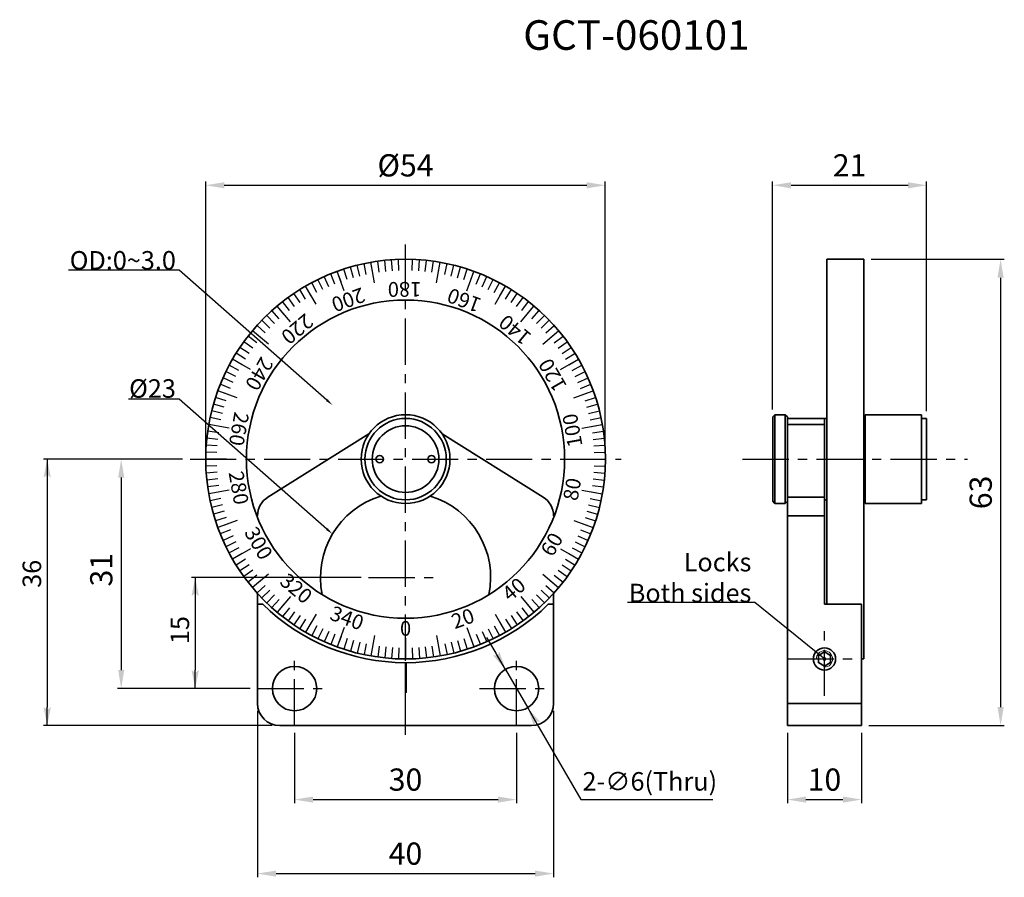
# Model space of a CAD drawing. Extents: x -42 to 270, y 75 to 201.
# Drawn here: x -42 to 91, y 75 to 191 of the extents above; entities that cross this region are included whole.
import ezdxf
from ezdxf import colors
from ezdxf.entities.mleader import LeaderData, LeaderLine
from ezdxf.math import Vec2, Vec3

# ---------------------------------------------------------------- set-up
doc = ezdxf.new("R2010")
doc.units = 0
doc.header["$LTSCALE"] = 5
doc.linetypes.add('CENTER', pattern=[2, 1.25, -0.25, 0.25, -0.25])
doc.layers.get('0').update_dxf_attribs({"color": 255, "linetype": 'CONTINUOUS', "lineweight": 35})
doc.layers.get('DEFPOINTS').update_dxf_attribs({"linetype": 'CONTINUOUS'})
for name, color, linetype in [('2', 3, 'CONTINUOUS'), ('DIMENSION', 2, 'CONTINUOUS'), ('LINE_CENTER', 4, 'CENTER')]:
    doc.layers.add(name, color=color, linetype=linetype)
doc.layers.add('图层1', color=1, linetype='CONTINUOUS', lineweight=15)
doc.styles.add('Arial 2.0', font='arial.ttf', dxfattribs={"height": 2.5})
doc.styles.get("Standard").update_dxf_attribs({"font": 'arial.ttf', "height": 2.5})
doc.styles.add('黑体 2.0', font='simhei.ttf', dxfattribs={"height": 2})
doc.styles.add('黑体 2.5', font='simhei.ttf', dxfattribs={"height": 2.5})
doc.styles.add('黑体 3.0', font='simhei.ttf', dxfattribs={"height": 3})
doc.dimstyles.new('SS', dxfattribs={"dimtxt": 3, "dimasz": 2.5, "dimexe": 0.5, "dimexo": 1, "dimgap": 0.8, "dimtad": 1, "dimdec": 3, "dimdsep": 46, "dimtxsty": '黑体 3.0', "dimcen": 5, "dimclrd": 256, "dimclre": 256, "dimclrt": 256, "dimadec": 0, "dimazin": 0, "dimtol": 1, "dimtm": 1e-09, "dimtfac": 0.72, "dimtdec": 3, "dimtmove": 0, "dimatfit": 0, "dimfxl": 1, "dimtzin": 0, "dimarcsym": 0})
doc.dimstyles.new('SS$0', dxfattribs={"dimtxt": 3, "dimasz": 2.5, "dimexe": 0.5, "dimexo": 1, "dimgap": 0.8, "dimtad": 1, "dimdec": 3, "dimdsep": 46, "dimtxsty": 'Standard', "dimblk": '箭头', "dimcen": 5, "dimclrd": 256, "dimclre": 256, "dimclrt": 256, "dimadec": 0, "dimazin": 0, "dimtm": 1e-09, "dimtfac": 0.72, "dimtdec": 3, "dimtmove": 0, "dimatfit": 0, "dimfxl": 0.5, "dimtolj": 1, "dimtzin": 0, "dimarcsym": 0})
doc.dimstyles.new('SS$3', dxfattribs={"dimtxt": 3, "dimasz": 2.5, "dimexe": 0.5, "dimexo": 1, "dimgap": 0.8, "dimtad": 1, "dimtoh": 1, "dimdec": 3, "dimdsep": 46, "dimtxsty": 'Standard', "dimblk": '箭头', "dimcen": 5, "dimclrd": 256, "dimclre": 256, "dimclrt": 256, "dimadec": 0, "dimazin": 0, "dimtm": 1e-09, "dimtfac": 0.72, "dimtdec": 3, "dimtmove": 0, "dimatfit": 0, "dimfxl": 0.5, "dimtolj": 1, "dimtzin": 0, "dimarcsym": 0})

# ---------------------------------------------------------------- blocks, each defined once
blk = doc.blocks.new('*D36')
at = {"layer": 'DEFPOINTS', "color": 0}
for p in [(37.07, 168.61), (-16.93, 131.61), (37.07, 131.61)]:
    blk.add_point(p, dxfattribs=at)
at = {"layer": 'DIMENSION', "lineweight": -2}
for p, q in [((-16.93, 132.61), (-16.93, 169.11)), ((37.07, 132.61), (37.07, 169.11)), ((-14.43, 168.61), (34.57, 168.61))]:
    blk.add_line(p, q, dxfattribs=at)
at = {"layer": 'DIMENSION'}
for points in [[(-14.43, 169.02), (-14.43, 168.19), (-16.93, 168.61)], [(34.57, 169.02), (34.57, 168.19), (37.07, 168.61)]]:
    blk.add_solid(points, dxfattribs=at)
at = {"layer": 'DIMENSION', "insert": (10.07, 170.91), "char_height": 3, "attachment_point": 5, "style": '黑体 3.0'}
blk.add_mtext('%%c54', dxfattribs=at)
blk = doc.blocks.new('*D37')
at = {"layer": 'DEFPOINTS', "color": 0}
for p in [(71.98, 158.61), (71.68, 95.61), (90.48, 95.61)]:
    blk.add_point(p, dxfattribs=at)
at = {"layer": 'DIMENSION', "lineweight": -2}
for p, q in [((72.98, 158.61), (90.98, 158.61)), ((90.48, 156.11), (90.48, 98.11)), ((72.68, 95.61), (90.98, 95.61))]:
    blk.add_line(p, q, dxfattribs=at)
at = {"layer": 'DIMENSION'}
for points in [[(90.06, 156.11), (90.9, 156.11), (90.48, 158.61)], [(90.06, 98.11), (90.9, 98.11), (90.48, 95.61)]]:
    blk.add_solid(points, dxfattribs=at)
at = {"layer": 'DIMENSION', "insert": (88.18, 127.11), "char_height": 3, "attachment_point": 5, "rotation": 90, "style": '黑体 3.0'}
blk.add_mtext('63', dxfattribs=at)
blk = doc.blocks.new('*D38')
at = {"layer": 'DEFPOINTS', "color": 0}
for p in [(80.48, 168.61), (59.68, 137.31), (80.48, 137.11)]:
    blk.add_point(p, dxfattribs=at)
at = {"layer": 'DIMENSION', "lineweight": -2}
for p, q in [((59.68, 138.31), (59.68, 169.11)), ((80.48, 138.11), (80.48, 169.11)), ((62.18, 168.61), (77.98, 168.61))]:
    blk.add_line(p, q, dxfattribs=at)
at = {"layer": 'DIMENSION'}
for points in [[(62.18, 169.02), (62.18, 168.19), (59.68, 168.61)], [(77.98, 169.02), (77.98, 168.19), (80.48, 168.61)]]:
    blk.add_solid(points, dxfattribs=at)
at = {"layer": 'DIMENSION', "insert": (70.08, 170.91), "char_height": 3, "attachment_point": 5, "style": '黑体 3.0'}
blk.add_mtext('21', dxfattribs=at)
blk = doc.blocks.new('_Dot')
at = {"color": 0, "linetype": 'ByBlock', "lineweight": -2}
blk.add_line((-0.5, 0), (-1, 0), dxfattribs=at)
at = {"color": 0, "linetype": 'ByBlock', "const_width": 0.5}
blk.add_lwpolyline([(-0.25, 0, 1), (0.25, 0, 1)], format="xyb", close=True, dxfattribs=at)
blk = doc.blocks.new('箭头')
at = {"layer": 'DIMENSION'}
h = blk.add_hatch(color=256, dxfattribs=at)
h.paths.add_polyline_path([(-1, 0.2), (-0.85, 0), (0, 0)])
h.paths.add_polyline_path([(0, 0), (-0.85, 0), (-1, -0.2)])
blk.add_line((0, 0), (-1, 0), dxfattribs=at)
blk = doc.blocks.new('*D39')
at = {"layer": 'DEFPOINTS', "color": 0}
for p in [(23.57, 103.2), (26.58, 98.01)]:
    blk.add_point(p, dxfattribs=at)
at = {"layer": 'DIMENSION', "lineweight": -2}
for p, q in [((22.32, 105.37), (21.07, 107.53)), ((23.57, 103.2), (26.58, 98.01)), ((27.83, 95.85), (33.76, 85.61)), ((33.76, 85.61), (51.6, 85.61))]:
    blk.add_line(p, q, dxfattribs=at)
at = {"layer": 'DIMENSION', "lineweight": -2, "xscale": 2.5, "yscale": 2.5, "zscale": 2.5}
for p, rotation in [((23.57, 103.2), 300.073615287408), ((26.58, 98.01), 120.073615287408)]:
    blk.add_blockref('箭头', p, dxfattribs=dict(at, rotation=rotation))
at = {"layer": 'DIMENSION', "insert": (43.08, 88.07), "char_height": 2.5, "attachment_point": 5, "style": 'Arial 2.0'}
blk.add_mtext('\\A1;2-∅6(Thru)', dxfattribs=at)
blk = doc.blocks.new('*D40')
at = {"layer": 'DEFPOINTS', "color": 0}
for p in [(-4.93, 95.61), (25.07, 95.61), (25.07, 85.61)]:
    blk.add_point(p, dxfattribs=at)
at = {"layer": 'DIMENSION', "lineweight": -2}
for p, q in [((-4.93, 94.61), (-4.93, 85.11)), ((25.07, 94.61), (25.07, 85.11)), ((-2.43, 85.61), (22.57, 85.61))]:
    blk.add_line(p, q, dxfattribs=at)
at = {"layer": 'DIMENSION'}
for points in [[(-2.43, 86.02), (-2.43, 85.19), (-4.93, 85.61)], [(22.57, 86.02), (22.57, 85.19), (25.07, 85.61)]]:
    blk.add_solid(points, dxfattribs=at)
at = {"layer": 'DIMENSION', "insert": (10.07, 87.92), "char_height": 3, "attachment_point": 5, "style": '黑体 3.0'}
blk.add_mtext('30', dxfattribs=at)
blk = doc.blocks.new('*D41')
at = {"layer": 'DEFPOINTS', "color": 0}
for p in [(-9.93, 98.61), (30.07, 98.61), (30.07, 75.61)]:
    blk.add_point(p, dxfattribs=at)
at = {"layer": 'DIMENSION', "lineweight": -2}
for p, q in [((-9.93, 97.61), (-9.93, 75.11)), ((30.07, 97.61), (30.07, 75.11)), ((-7.43, 75.61), (27.57, 75.61))]:
    blk.add_line(p, q, dxfattribs=at)
at = {"layer": 'DIMENSION'}
for points in [[(-7.43, 76.02), (-7.43, 75.19), (-9.93, 75.61)], [(27.57, 76.02), (27.57, 75.19), (30.07, 75.61)]]:
    blk.add_solid(points, dxfattribs=at)
at = {"layer": 'DIMENSION', "insert": (10.07, 77.92), "char_height": 3, "attachment_point": 5, "style": '黑体 3.0'}
blk.add_mtext('40', dxfattribs=at)
blk = doc.blocks.new('*D42')
at = {"layer": 'DEFPOINTS', "color": 0}
for p in [(-19.05, 131.61), (-28.35, 100.61), (-9.93, 100.61)]:
    blk.add_point(p, dxfattribs=at)
at = {"layer": 'DIMENSION', "lineweight": -2}
for p, q in [((-20.05, 131.61), (-28.85, 131.61)), ((-28.35, 129.11), (-28.35, 103.11)), ((-10.93, 100.61), (-28.85, 100.61))]:
    blk.add_line(p, q, dxfattribs=at)
at = {"layer": 'DIMENSION'}
for points in [[(-28.76, 129.11), (-27.93, 129.11), (-28.35, 131.61)], [(-28.76, 103.11), (-27.93, 103.11), (-28.35, 100.61)]]:
    blk.add_solid(points, dxfattribs=at)
at = {"layer": 'DIMENSION', "insert": (-30.65, 116.67), "char_height": 3, "attachment_point": 5, "rotation": 90, "style": '黑体 3.0'}
blk.add_mtext('31', dxfattribs=at)
blk = doc.blocks.new('*D43')
at = {"layer": 'DEFPOINTS', "color": 0}
for p in [(61.68, 95.61), (71.68, 95.61), (71.68, 85.61)]:
    blk.add_point(p, dxfattribs=at)
at = {"layer": 'DIMENSION', "lineweight": -2}
for p, q in [((61.68, 94.61), (61.68, 85.11)), ((71.68, 94.61), (71.68, 85.11)), ((64.18, 85.61), (69.18, 85.61))]:
    blk.add_line(p, q, dxfattribs=at)
at = {"layer": 'DIMENSION'}
for points in [[(64.18, 86.02), (64.18, 85.19), (61.68, 85.61)], [(69.18, 86.02), (69.18, 85.19), (71.68, 85.61)]]:
    blk.add_solid(points, dxfattribs=at)
at = {"layer": 'DIMENSION', "insert": (66.68, 87.92), "char_height": 3, "attachment_point": 5, "style": '黑体 3.0'}
blk.add_mtext('10', dxfattribs=at)
blk = doc.blocks.new('*D44')
at = {"layer": 'DEFPOINTS', "color": 0}
for p in [(5.07, 115.61), (-18.35, 100.61), (-9.93, 100.61)]:
    blk.add_point(p, dxfattribs=at)
at = {"layer": 'DIMENSION', "lineweight": -2}
for p, q in [((4.07, 115.61), (-18.85, 115.61)), ((-18.35, 113.11), (-18.35, 103.11)), ((-10.93, 100.61), (-18.85, 100.61))]:
    blk.add_line(p, q, dxfattribs=at)
at = {"layer": 'DIMENSION', "lineweight": -2, "xscale": 2.5, "yscale": 2.5, "zscale": 2.5}
for p, rotation in [((-18.35, 115.61), 90), ((-18.35, 100.61), 270)]:
    blk.add_blockref('箭头', p, dxfattribs=dict(at, rotation=rotation))
at = {"layer": 'DIMENSION', "insert": (-20.42, 108.51), "char_height": 2.5, "attachment_point": 5, "rotation": 90}
blk.add_mtext('\\A1;15', dxfattribs=at)
blk = doc.blocks.new('*D47')
at = {"layer": 'DEFPOINTS', "color": 0}
for p in [(-19.05, 131.61), (-38.35, 95.61), (-6.93, 95.61)]:
    blk.add_point(p, dxfattribs=at)
at = {"layer": 'DIMENSION', "lineweight": -2}
for p, q in [((-20.05, 131.61), (-38.85, 131.61)), ((-38.35, 129.11), (-38.35, 98.11)), ((-7.93, 95.61), (-38.85, 95.61))]:
    blk.add_line(p, q, dxfattribs=at)
at = {"layer": 'DIMENSION', "lineweight": -2, "xscale": 2.5, "yscale": 2.5, "zscale": 2.5}
for p, rotation in [((-38.35, 131.61), 90), ((-38.35, 95.61), 270)]:
    blk.add_blockref('箭头', p, dxfattribs=dict(at, rotation=rotation))
at = {"layer": 'DIMENSION', "insert": (-40.42, 116.11), "char_height": 2.5, "attachment_point": 5, "rotation": 90}
blk.add_mtext('\\A1;36', dxfattribs=at)

msp = doc.modelspace()

# ---------------------------------------------------------------- hatches: boundary and pattern name
at = {"layer": 'DIMENSION'}
h = msp.add_hatch(dxfattribs=at)
h.set_pattern_fill('ANSI37', color=256, scale=0.005, style=0)
h.set_pattern_definition([(45, (-38.727942, 23.803529), (-0.0112253202, 0.0112253202), []), (135, (-38.727942, 23.803529), (-0.0112253202, -0.0112253202), [])])
h.paths.add_polyline_path([(10.1248, 104.1075), (10.0748, 104.1075), (10.0748, 100.1075), (10.1248, 100.1075)])
h.paths.add_polyline_path([(10.1748, 104.1075), (10.1248, 104.1075), (10.1248, 100.1075), (10.1748, 100.1075)])

# ---------------------------------------------------------------- linework, layer by layer
for p, q in [((71.9814, 158.6074), (66.9814, 158.6074)), ((66.9814, 112.0074), (66.9814, 158.6074)), ((71.9814, 104.6074), (71.9814, 158.6074)), ((59.9814, 137.6074), (59.6814, 137.3074)), ((59.6814, 125.9074), (59.6814, 137.3074)), ((61.3814, 137.6074), (59.9814, 137.6074)), ((59.9814, 137.6074), (59.9814, 125.6074)), ((61.6814, 137.3074), (61.3814, 137.6074)), ((61.3814, 130.8606), (61.3814, 137.6074)), ((61.6814, 137.3074), (61.6814, 135.4807)), ((66.6814, 137.1074), (61.6814, 137.1074)), ((66.9814, 137.1074), (66.6814, 137.1074)), ((66.6814, 137.1074), (66.6814, 136.2731)), ((72.1814, 137.1074), (71.9814, 137.1074)), ((79.7814, 137.6074), (72.1814, 137.6074)), ((72.1814, 128.1044), (72.1814, 137.6074)), ((79.7814, 128.1044), (79.7814, 137.6074)), ((80.4814, 137.1074), (79.7814, 137.1074)), ((80.4814, 128.3963), (80.4814, 137.1074)), ((61.6814, 136.2731), (66.6814, 136.2731)), ((66.6814, 136.2731), (66.6814, 126.4884)), ((5.1284, 135.0035), (-8.5137, 126.4884)), ((28.6632, 126.4884), (15.0212, 135.0035)), ((61.6814, 126.4884), (61.6814, 135.4807)), ((61.3814, 125.6074), (61.3814, 130.8606)), ((72.1814, 125.6074), (72.1814, 128.1044)), ((79.7814, 125.6074), (79.7814, 128.1044)), ((80.4814, 126.1074), (80.4814, 128.3963)), ((61.6814, 126.4884), (66.6814, 126.4884)), ((61.6814, 123.9435), (61.6814, 126.4884)), ((66.6814, 126.4884), (66.6814, 123.9435)), ((59.6814, 125.9074), (59.9814, 125.6074)), ((59.9814, 125.6074), (61.3814, 125.6074)), ((61.3814, 125.6074), (61.6814, 125.9074)), ((66.6814, 126.1074), (66.9814, 126.1074)), ((71.9814, 126.1074), (72.1814, 126.1074)), ((72.1814, 125.6074), (79.7814, 125.6074)), ((79.7814, 126.1074), (80.4814, 126.1074)), ((61.6814, 123.9435), (61.6814, 98.6074)), ((66.6814, 123.9435), (61.6814, 123.9435)), ((66.6814, 123.9435), (66.6814, 112.0074)), ((-9.9252, 113.4691), (-9.9252, 112.0074)), ((30.0748, 112.0074), (30.0748, 113.4691)), ((-9.9252, 112.0074), (-9.2149, 112.0074)), ((-9.9252, 112.0074), (-9.9252, 98.6074)), ((29.3644, 112.0074), (30.0748, 112.0074)), ((30.0748, 98.6074), (30.0748, 112.0074)), ((71.6814, 112.0074), (66.6814, 112.0074)), ((71.6814, 112.0074), (71.6814, 98.6074)), ((71.6814, 104.6074), (71.9814, 104.6074)), ((61.6814, 98.6074), (71.6814, 98.6074)), ((61.6814, 95.6074), (61.6814, 98.6074)), ((71.6814, 98.6074), (71.6814, 95.6074)), ((-6.9252, 95.6074), (27.0748, 95.6074)), ((71.6814, 95.6074), (61.6814, 95.6074))]:
    msp.add_line(p, q)
for points in [[(66.6814, 105.5655), (65.8517, 105.0864), (65.8517, 104.1284), (66.6814, 103.6494), (67.5111, 104.1284), (67.5111, 105.0864)], [(10.0748, 104.1075), (10.1748, 104.1075), (10.1748, 100.1075), (10.0748, 100.1075)]]:
    msp.add_lwpolyline(points, close=True)
for centre, radius in [((10.0748, 131.6074), 27), ((10.0748, 131.6074), 21.5), ((10.0748, 131.6074), 6), ((10.0748, 131.6074), 5.5), ((10.0748, 131.6074), 4.5), ((6.5748, 131.6074), 0.5), ((13.5748, 131.6074), 0.5), ((66.6814, 104.6074), 1.5), ((-4.9252, 100.6074), 3), ((25.0748, 100.6074), 3)]:
    msp.add_circle(centre, radius)
for centre, radius, start, end in [((-6.9252, 123.9435), 3, 121.971279, 180), ((10.0748, 115.6074), 11.5001, 106.823717, 191.600233), ((10.0748, 115.6074), 11.5001, 348.399767, 73.176283), ((27.0748, 123.9435), 3, 0, 58.028721), ((10.0748, 131.6074), 27.5, 225.457249, 269.895826), ((10.0748, 131.6074), 27.5, 270.104174, 314.542751), ((10.0748, 115.6074), 11.5001, 269.750889, 270.249111), ((10.1248, 115.6075), 11.5001, 269.750889, 270.249111), ((-6.9252, 98.6074), 3, 180, 270), ((27.0748, 98.6074), 3, 270, 0)]:
    msp.add_arc(centre, radius, start, end)
at = {"layer": '2'}
for p, q in [((6.5258, 156.8593), (6.3171, 158.3447)), ((7.4093, 156.9677), (7.2525, 158.4595)), ((8.296, 157.0453), (8.1913, 158.5416)), ((9.1848, 157.0919), (9.1325, 158.591)), ((10.0748, 157.1074), (10.0748, 158.6074)), ((10.0748, 155.8074), (10.0748, 158.6074)), ((10.9647, 157.0919), (11.017, 158.591)), ((11.8535, 157.0453), (11.9582, 158.5416)), ((12.7402, 156.9677), (12.897, 158.4595)), ((13.6237, 156.8593), (13.8324, 158.3447)), ((2.1948, 155.8594), (1.7313, 157.2859)), ((3.046, 156.1196), (2.6325, 157.5615)), ((3.9057, 156.35), (3.5429, 157.8054)), ((4.773, 156.5502), (4.4611, 158.0174)), ((5.6467, 156.72), (5.3863, 158.1972)), ((5.8725, 155.4398), (5.3863, 158.1972)), ((14.277, 155.4398), (14.7633, 158.1972)), ((14.5028, 156.72), (14.7633, 158.1972)), ((15.3765, 156.5502), (15.6884, 158.0174)), ((16.2438, 156.35), (16.6066, 157.8054)), ((17.1035, 156.1196), (17.517, 157.5615)), ((17.9547, 155.8594), (18.4182, 157.2859)), ((-1.1037, 154.5267), (-1.7613, 155.8749)), ((-0.297, 154.9028), (-0.9071, 156.2731)), ((0.5223, 155.2506), (-0.0396, 156.6414)), ((1.3532, 155.5696), (0.8402, 156.9791)), ((1.7979, 154.348), (0.8402, 156.9791)), ((18.3516, 154.348), (19.3093, 156.9791)), ((18.7963, 155.5696), (19.3093, 156.9791)), ((19.6272, 155.2506), (20.1891, 156.6414)), ((20.4465, 154.9028), (21.0566, 156.2731)), ((21.2532, 154.5267), (21.9108, 155.8749)), ((-3.4382, 153.2326), (-4.2331, 154.5047)), ((-2.6752, 153.6911), (-3.4252, 154.9901)), ((-2.0252, 152.5652), (-3.4252, 154.9901)), ((-1.8968, 154.1226), (-2.601, 155.447)), ((22.0463, 154.1226), (22.7505, 155.447)), ((22.1748, 152.5652), (23.5748, 154.9901)), ((22.8248, 153.6911), (23.5748, 154.9901)), ((23.5877, 153.2326), (24.3826, 154.5047)), ((-4.9138, 152.2373), (-5.7954, 153.4509)), ((-4.1847, 152.7479), (-5.0235, 153.9914)), ((24.3342, 152.7479), (25.173, 153.9914)), ((25.0633, 152.2373), (25.945, 153.4509)), ((-6.3163, 151.1415), (-7.2805, 152.2906)), ((-5.4807, 150.1457), (-7.2805, 152.2906)), ((-5.6246, 151.7017), (-6.5481, 152.8837)), ((25.6302, 150.1457), (27.43, 152.2906)), ((25.7741, 151.7017), (26.6976, 152.8837)), ((26.4658, 151.1415), (27.43, 152.2906)), ((-8.2684, 149.3212), (-9.3474, 150.3632)), ((-7.639, 149.9506), (-8.681, 151.0296)), ((-6.9881, 150.5576), (-7.9918, 151.6723)), ((27.1376, 150.5576), (28.1413, 151.6723)), ((27.7885, 149.9506), (28.8305, 151.0296)), ((28.4179, 149.3212), (29.4969, 150.3632)), ((-8.8754, 148.6702), (-9.9902, 149.6739)), ((29.0249, 148.6702), (30.1397, 149.6739)), ((-10.0195, 147.3068), (-11.2015, 148.2303)), ((-9.4594, 147.9985), (-10.6084, 148.9627)), ((-8.4635, 147.1629), (-10.6084, 148.9627)), ((28.613, 147.1629), (30.758, 148.9627)), ((29.6089, 147.9985), (30.758, 148.9627)), ((30.169, 147.3068), (31.351, 148.2303)), ((-11.0657, 145.8668), (-12.3093, 146.7056)), ((-10.5552, 146.5959), (-11.7687, 147.4776)), ((30.7047, 146.5959), (31.9182, 147.4776)), ((31.2152, 145.8668), (32.4588, 146.7056)), ((-12.0089, 144.3574), (-13.3079, 145.1074)), ((-10.8831, 143.7074), (-13.3079, 145.1074)), ((-11.5505, 145.1204), (-12.8225, 145.9152)), ((31.0326, 143.7074), (33.4574, 145.1074)), ((31.7, 145.1204), (32.9721, 145.9152)), ((32.1584, 144.3574), (33.4574, 145.1074)), ((-12.4404, 143.5789), (-13.7648, 144.2831)), ((32.5899, 143.5789), (33.9143, 144.2831)), ((-13.2207, 141.9792), (-14.591, 142.5893)), ((-12.8445, 142.7859), (-14.1927, 143.4434)), ((32.994, 142.7859), (34.3422, 143.4434)), ((33.3702, 141.9792), (34.7405, 142.5893)), ((-13.5684, 141.1599), (-14.9592, 141.7218)), ((33.7179, 141.1599), (35.1087, 141.7218)), ((-14.1772, 139.4873), (-15.6038, 139.9509)), ((-13.8874, 140.3289), (-15.2969, 140.842)), ((-12.6658, 139.8843), (-15.2969, 140.842)), ((32.8153, 139.8843), (35.4465, 140.842)), ((34.0369, 140.3289), (35.4465, 140.842)), ((34.3267, 139.4873), (35.7533, 139.9509)), ((-14.4374, 138.6362), (-15.8793, 139.0496)), ((34.5869, 138.6362), (36.0288, 139.0496)), ((-14.868, 136.9092), (-16.3352, 137.221)), ((-14.6678, 137.7764), (-16.1232, 138.1393)), ((34.8173, 137.7764), (36.2727, 138.1393)), ((35.0175, 136.9092), (36.4847, 137.221)), ((-15.0378, 136.0354), (-16.5151, 136.2959)), ((-13.7576, 135.8097), (-16.5151, 136.2959)), ((33.9071, 135.8097), (36.6646, 136.2959)), ((35.1874, 136.0354), (36.6646, 136.2959)), ((-15.2856, 134.2729), (-16.7773, 134.4297)), ((-15.1771, 135.1563), (-16.6625, 135.3651)), ((35.3266, 135.1563), (36.812, 135.3651)), ((35.4351, 134.2729), (36.9268, 134.4297)), ((-15.3631, 133.3862), (-16.8595, 133.4908)), ((35.5126, 133.3862), (37.009, 133.4908)), ((-15.4097, 132.4974), (-16.9088, 132.5497)), ((35.5592, 132.4974), (37.0583, 132.5497)), ((-15.4252, 131.6074), (-16.9252, 131.6074)), ((-14.1252, 131.6074), (-16.9252, 131.6074)), ((-15.4097, 130.7175), (-16.9088, 130.6651)), ((34.2748, 131.6074), (37.0748, 131.6074)), ((35.5592, 130.7175), (37.0583, 130.6651)), ((35.5748, 131.6074), (37.0748, 131.6074)), ((-15.3631, 129.8286), (-16.8595, 129.724)), ((35.5126, 129.8286), (37.009, 129.724)), ((-15.2856, 128.9419), (-16.7773, 128.7851)), ((-15.1771, 128.0585), (-16.6625, 127.8497)), ((35.3266, 128.0585), (36.812, 127.8497)), ((35.4351, 128.9419), (36.9268, 128.7851)), ((-13.7576, 127.4051), (-16.5151, 126.9189)), ((-15.0378, 127.1794), (-16.5151, 126.9189)), ((33.9071, 127.4051), (36.6646, 126.9189)), ((35.1874, 127.1794), (36.6646, 126.9189)), ((-14.868, 126.3057), (-16.3352, 125.9938)), ((-14.6678, 125.4384), (-16.1232, 125.0755)), ((34.8173, 125.4384), (36.2727, 125.0755)), ((35.0175, 126.3057), (36.4847, 125.9938)), ((-14.4374, 124.5787), (-15.8793, 124.1652)), ((34.5869, 124.5787), (36.0288, 124.1652)), ((-14.1772, 123.7275), (-15.6038, 123.264)), ((-12.6658, 123.3305), (-15.2969, 122.3729)), ((-13.8874, 122.8859), (-15.2969, 122.3729)), ((32.8153, 123.3305), (35.4465, 122.3729)), ((34.0369, 122.8859), (35.4465, 122.3729)), ((34.3267, 123.7275), (35.7533, 123.264)), ((-13.5684, 122.0549), (-14.9592, 121.493)), ((-13.2207, 121.2356), (-14.591, 120.6255)), ((33.3702, 121.2356), (34.7405, 120.6255)), ((33.7179, 122.0549), (35.1087, 121.493)), ((-12.8445, 120.429), (-14.1927, 119.7714)), ((32.994, 120.429), (34.3422, 119.7714)), ((-12.4404, 119.6359), (-13.7648, 118.9317)), ((-10.8831, 119.5074), (-13.3079, 118.1074)), ((-12.0089, 118.8574), (-13.3079, 118.1074)), ((31.0326, 119.5074), (33.4574, 118.1074)), ((32.1584, 118.8574), (33.4574, 118.1074)), ((32.5899, 119.6359), (33.9143, 118.9317)), ((-11.5505, 118.0945), (-12.8225, 117.2996)), ((-11.0657, 117.348), (-12.3093, 116.5092)), ((31.2152, 117.348), (32.4588, 116.5092)), ((31.7, 118.0945), (32.9721, 117.2996)), ((-10.5552, 116.6189), (-11.7687, 115.7372)), ((-10.0195, 115.908), (-11.2015, 114.9846)), ((-8.4635, 116.052), (-10.6084, 114.2522)), ((28.613, 116.052), (30.758, 114.2522)), ((30.169, 115.908), (31.351, 114.9846)), ((30.7047, 116.6189), (31.9182, 115.7372)), ((-9.4594, 115.2163), (-10.6084, 114.2522)), ((-8.8754, 114.5446), (-9.9902, 113.5409)), ((29.0249, 114.5446), (30.1397, 113.5409)), ((29.6089, 115.2163), (30.758, 114.2522)), ((-8.2684, 113.8936), (-9.3474, 112.8516)), ((-7.639, 113.2643), (-8.681, 112.1852)), ((27.7885, 113.2643), (28.8305, 112.1852)), ((28.4179, 113.8936), (29.4969, 112.8516)), ((-6.9881, 112.6572), (-7.9918, 111.5425)), ((-5.4807, 113.0691), (-7.2805, 110.9242)), ((-6.3163, 112.0733), (-7.2805, 110.9242)), ((25.6302, 113.0691), (27.43, 110.9242)), ((26.4658, 112.0733), (27.43, 110.9242)), ((27.1376, 112.6572), (28.1413, 111.5425)), ((-5.6246, 111.5131), (-6.5481, 110.3311)), ((-4.9138, 110.9775), (-5.7954, 109.764)), ((-4.1847, 110.467), (-5.0235, 109.2234)), ((-2.0252, 110.6496), (-3.4252, 108.2247)), ((22.1748, 110.6496), (23.5748, 108.2247)), ((24.3342, 110.467), (25.173, 109.2234)), ((25.0633, 110.9775), (25.945, 109.764)), ((25.7741, 111.5131), (26.6976, 110.3311)), ((-3.4382, 109.9822), (-4.2331, 108.7101)), ((-2.6752, 109.5238), (-3.4252, 108.2247)), ((22.8248, 109.5238), (23.5748, 108.2247)), ((23.5877, 109.9822), (24.3826, 108.7101)), ((-1.8968, 109.0923), (-2.601, 107.7678)), ((-1.1037, 108.6882), (-1.7613, 107.34)), ((-0.297, 108.312), (-0.9071, 106.9417)), ((0.5223, 107.9642), (-0.0396, 106.5735)), ((1.7979, 108.8669), (0.8402, 106.2357)), ((5.8725, 107.7751), (5.3863, 105.0176)), ((14.277, 107.7751), (14.7633, 105.0176)), ((18.3516, 108.8669), (19.3093, 106.2357)), ((19.6272, 107.9642), (20.1891, 106.5735)), ((20.4465, 108.312), (21.0566, 106.9417)), ((21.2532, 108.6882), (21.9108, 107.34)), ((22.0463, 109.0923), (22.7505, 107.7678)), ((1.3532, 107.6453), (0.8402, 106.2357)), ((2.1948, 107.3555), (1.7313, 105.9289)), ((3.046, 107.0952), (2.6325, 105.6534)), ((3.9057, 106.8649), (3.5429, 105.4094)), ((4.773, 106.6647), (4.4611, 105.1974)), ((5.6467, 106.4948), (5.3863, 105.0176)), ((10.0748, 107.4074), (10.0748, 104.6074)), ((14.5028, 106.4948), (14.7633, 105.0176)), ((15.3765, 106.6647), (15.6884, 105.1974)), ((16.2438, 106.8649), (16.6066, 105.4094)), ((17.1035, 107.0952), (17.517, 105.6534)), ((17.9547, 107.3555), (18.4182, 105.9289)), ((18.7963, 107.6453), (19.3093, 106.2357)), ((6.5258, 106.3556), (6.3171, 104.8702)), ((7.4093, 106.2471), (7.2525, 104.7553)), ((8.296, 106.1695), (8.1913, 104.6732)), ((9.1848, 106.1229), (9.1325, 104.6239)), ((10.9647, 106.1229), (11.017, 104.6239)), ((11.8535, 106.1695), (11.9582, 104.6732)), ((12.7402, 106.2471), (12.897, 104.7553)), ((13.6237, 106.3556), (13.8324, 104.8702))]:
    msp.add_line(p, q, dxfattribs=at)
at = {"layer": 'LINE_CENTER'}
for p, q in [((10.0748, 94.3529), (10.0748, 160.7278)), ((-19.0457, 131.6074), (39.1952, 131.6074)), ((55.6034, 131.6074), (86.0167, 131.6074)), ((5.0748, 115.6074), (15.0748, 115.6074)), ((66.6814, 99.6074), (66.6814, 109.6074)), ((-4.9252, 95.6074), (-4.9252, 105.6074)), ((25.0748, 95.6074), (25.0748, 105.6074)), ((61.6814, 104.6074), (71.6814, 104.6074)), ((-9.9252, 100.6074), (0.0748, 100.6074)), ((20.0748, 100.6074), (30.0748, 100.6074))]:
    msp.add_line(p, q, dxfattribs=at)
at = {"layer": '图层1', "color": 10}
msp.add_arc((66.6814, 104.6074), 1.1, 270, 180, dxfattribs=at)

# ---------------------------------------------------------------- texts
at = {"layer": '2', "char_height": 2, "width": 7.35525, "attachment_point": 5}
for s, insert, rotation, style in [('200', (2.2512, 153.3777), 200, '黑体 2.0'), ('180', (9.9471, 154.7969), 180, '黑体 2.0'), ('160', (18.0753, 153.3133), 160, '黑体 2.0'), ('220', (-4.7228, 149.389), 220, '黑体 2.0'), ('140', (25.0166, 149.2679), 140, '黑体 3.0'), ('240', (-9.9121, 143.2556), 240, '黑体 2.0'), ('120', (30.1557, 143.0924), 120, '黑体 2.0'), ('260', (-12.6906, 135.7172), 260, '黑体 2.0'), ('100', (32.8728, 135.5317), 100, '黑体 2.0'), ('280', (-12.7233, 127.6831), 280, '黑体 2.0'), ('80', (32.8401, 127.4976), 80, '黑体 2.0'), ('300', (-10.0062, 120.1224), 300, '黑体 2.0'), ('60', (30.0616, 119.9593), 60, '黑体 2.0'), ('320', (-4.8671, 113.9469), 320, '黑体 2.0'), ('40', (24.8723, 113.8259), 40, '黑体 2.0'), ('340', (2.0743, 109.9016), 340, '黑体 2.0'), ('20', (17.8983, 109.8371), 20, '黑体 2.0')]:
    msp.add_mtext(s, dxfattribs=dict(at, insert=insert, rotation=rotation, style=style))
at = {"layer": '2', "insert": (10.0773, 108.4743), "char_height": 2, "width": 7.355, "attachment_point": 5, "style": '黑体 2.0'}
msp.add_mtext('0', dxfattribs=at)
at = {"layer": 'DIMENSION', "insert": (25.9753, 190.9093), "char_height": 4, "width": 37.670435, "attachment_point": 1, "style": '黑体 2.5'}
msp.add_mtext('GCT-060101', dxfattribs=at)

# ---------------------------------------------------------------- dimensions: what is measured, and where the dimension line sits
at = {"layer": 'DIMENSION'}
for base, p1, p2, text, picture, middle in [((37.0748, 168.6074), (-16.9252, 131.6074), (37.0748, 131.6074), '%%c<>', '*D36', (10.0748, 168.6074)), ((80.4814, 168.6074), (59.6814, 137.3074), (80.4814, 137.1074), '21', '*D38', (70.0814, 168.6074))]:
    dim = msp.add_linear_dim(base=base, p1=p1, p2=p2, text=text, dimstyle='SS', override={"dimgap": 0.8, "dimtol": 0, "dimlim": 0}, dxfattribs=at)
    dim.commit()
    dim.dimension.update_dxf_attribs({"geometry": picture, "text_midpoint": middle, "dimtype": 160})
for base, p1, p2, override, picture, middle in [((90.4814, 95.6074), (71.9814, 158.6074), (71.6814, 95.6074), {"dimgap": 0.8, "dimtol": 0, "dimlim": 0}, '*D37', (90.4814, 127.1074)), ((-28.3469, 100.6074), (-19.0457, 131.6074), (-9.9252, 100.6074), {"dimgap": 0.8, "dimtol": 0, "dimlim": 0, "dimfxl": 0.5}, '*D42', (-28.3469, 116.6686))]:
    dim = msp.add_linear_dim(base=base, p1=p1, p2=p2, angle=90, dimstyle='SS', override=override, dxfattribs=at)
    dim.commit()
    dim.dimension.update_dxf_attribs({"geometry": picture, "text_midpoint": middle, "dimtype": 160})
for base, p1, p2, picture, middle in [((-38.3469, 95.6074), (-19.0457, 131.6074), (-6.9252, 95.6074), '*D47', (-38.3469, 116.1074)), ((-18.3469, 100.6074), (5.0748, 115.6074), (-9.9252, 100.6074), '*D44', (-18.3469, 108.5083))]:
    dim = msp.add_linear_dim(base=base, p1=p1, p2=p2, angle=90, dimstyle='SS$0', dxfattribs=at)
    dim.commit()
    dim.dimension.update_dxf_attribs({"geometry": picture, "text_midpoint": middle, "dimtype": 160})
dim = msp.add_diameter_dim_2p(p1=(23.5714, 103.2036), p2=(26.5781, 98.0113), text='2-<>(Thru)', dimstyle='SS$3', override={"dimtxsty": 'Arial 2.0'}, dxfattribs=at)
dim.commit()
dim.dimension.update_dxf_attribs({"geometry": '*D39', "text_midpoint": (43.0822, 85.6074), "dimtype": 163})
for base, p1, p2, picture, middle in [((30.0748, 75.6074), (-9.9252, 98.6074), (30.0748, 98.6074), '*D41', (10.0748, 75.6074)), ((25.0748, 85.6074), (-4.9252, 95.6074), (25.0748, 95.6074), '*D40', (10.0748, 85.6074)), ((71.6814, 85.6074), (61.6814, 95.6074), (71.6814, 95.6074), '*D43', (66.6814, 85.6074))]:
    dim = msp.add_linear_dim(base=base, p1=p1, p2=p2, dimstyle='SS', override={"dimgap": 0.8, "dimtol": 0, "dimlim": 0, "dimfxl": 0.5}, dxfattribs=at)
    dim.commit()
    dim.dimension.update_dxf_attribs({"geometry": picture, "text_midpoint": middle, "dimtype": 160})

# ---------------------------------------------------------------- leaders
ml = msp.add_multileader_mtext('Standard', dxfattribs=at)
ml.set_content('OD:0~3.0', color=256)
ml.set_leader_properties()
ml.build(insert=Vec2(0, 0))
ml.multileader.update_dxf_attribs({"text_left_attachment_type": 5, "text_right_attachment_type": 5, "dogleg_length": 0.36, "arrow_head_size": 1})
ctx = ml.context
ctx.base_point, ctx.char_height, ctx.arrow_head_size, ctx.landing_gap_size, ctx.plane_origin = Vec3(-35.7606, 157.1293), 2.5, 1, 0.09, Vec3(0.1954, 138.9162)
ctx.left_attachment, ctx.right_attachment, ctx.text_align_type = 5, 5, 2
notes = []
notes.append((ctx, [(0, (1, 1, 0), (-20.5105, 157.1293), (-1, 0), 0.36, [(0, [(0.1954, 138.9162)], 0, [])])]))
ctx.mtext.insert, ctx.mtext.alignment, ctx.mtext.flow_direction = Vec3(-20.9605, 159.718), 3, 5
ml = msp.add_multileader_mtext('Standard', dxfattribs=at)
ml.set_content('%%c23', color=256)
ml.set_leader_properties()
ml.build(insert=Vec2(0, 0))
ml.multileader.update_dxf_attribs({"text_left_attachment_type": 5, "text_right_attachment_type": 5, "dogleg_length": 0.36, "arrow_head_size": 1})
ctx = ml.context
ctx.base_point, ctx.char_height, ctx.arrow_head_size, ctx.landing_gap_size, ctx.plane_origin = Vec3(-27.3517, 139.707), 2.5, 1, 0.09, Vec3(0.1954, 121.4939)
ctx.left_attachment, ctx.right_attachment, ctx.text_align_type = 5, 5, 2
notes.append((ctx, [(0, (1, 1, 0), (-20.5105, 139.707), (-1, 0), 0.36, [(0, [(0.1954, 121.4939)], 0, [])])]))
ctx.mtext.insert, ctx.mtext.alignment, ctx.mtext.flow_direction = Vec3(-20.9605, 142.3997), 3, 5
ml = msp.add_multileader_mtext('Standard', dxfattribs=at)
ml.set_content('Locks\\PBoth sides', color=256)
ml.set_leader_properties()
ml.set_arrow_properties(name='DOT')
ml.build(insert=Vec2(0, 0))
ml.multileader.update_dxf_attribs({"text_left_attachment_type": 5, "text_right_attachment_type": 5, "dogleg_length": 0.36, "arrow_head_size": 0.5})
ctx = ml.context
ctx.base_point, ctx.char_height, ctx.arrow_head_size, ctx.landing_gap_size, ctx.plane_origin = Vec3(40.7943, 112.231), 2.5, 0.5, 0.09, Vec3(66.6814, 104.6074)
ctx.left_attachment, ctx.right_attachment, ctx.text_align_type = 5, 5, 2
notes.append((ctx, [(0, (1, 1, 0), (57.2517, 112.231), (-1, 0), 0.36, [(0, [(66.6814, 104.6074)], 0, [])])]))
ctx.mtext.insert, ctx.mtext.alignment, ctx.mtext.flow_direction = Vec3(56.8017, 118.9386), 3, 5
for ctx, leaders in notes:
    for number, flags, end, landing, length, lines in leaders:
        leader = LeaderData()
        leader.index, (leader.has_last_leader_line, leader.has_dogleg_vector, leader.attachment_direction) = number, flags
        leader.last_leader_point, leader.dogleg_vector, leader.dogleg_length = Vec3(end), Vec3(landing), length
        for number, points, colour, breaks in lines:
            line = LeaderLine()
            line.index, line.vertices, line.color, line.breaks = number, Vec3.list(points), colors.encode_raw_color(colour), breaks
            leader.lines.append(line)
        ctx.leaders.append(leader)

doc.saveas('drawing.dxf')
